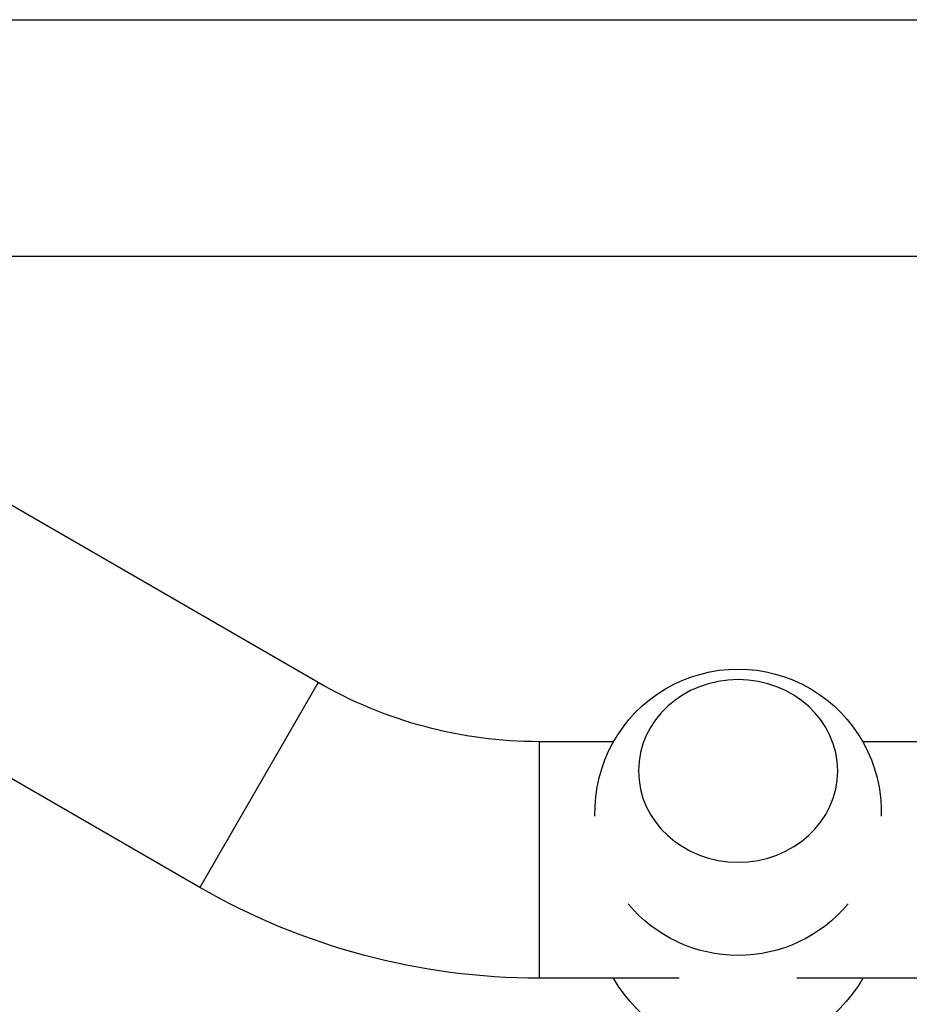
# Model space of a CAD drawing. Units: millimetres. Extents: x -6376 to 5033, y -4929 to 4344.
# Drawn here: x -2022 to -1880, y -139 to 19 of the extents above; entities that cross this region are included whole.
import ezdxf

# ---------------------------------------------------------------- set-up
doc = ezdxf.new("R2010")
doc.units = ezdxf.units.MM
doc.header["$LTSCALE"] = 20
doc.layers.add('2d', color=230, linetype='Continuous')

msp = doc.modelspace()

# ---------------------------------------------------------------- linework, layer by layer
at = {"layer": '2d'}
for p, q in [((-2060, 19), (-104, 19)), ((-2060, -19), (-1434.15, -19)), ((-1974.47, -87.49), (-2064.43, -35.54)), ((-1993.47, -120.4), (-2083.43, -68.45)), ((-1974.47, -87.49), (-1993.47, -120.4)), ((-1927.01, -97), (-1938.97, -97)), ((-1938.97, -97), (-1938.97, -135)), ((-1446.3, -97), (-1886.99, -97)), ((-1923, -101.75), (-1923, -101.69)), ((-1891, -101.75), (-1891, -101.69)), ((-1916.45, -135), (-1938.97, -135)), ((-1091.45, -135), (-1897.55, -135))]:
    msp.add_line(p, q, dxfattribs=at)
at = {"layer": '2d', "extrusion": (0, 0, -1)}
for centre, radius, start, end in [((1907, -108.33), 23, 358.4907, 181.5093), ((1938.97, -26), 71, 270, 300), ((1938.97, -26), 109, 270, 300), ((1907, -108.33), 23, 219.8135, 320.1865), ((1907, -123.67), 23, 209.523, 330.477)]:
    msp.add_arc(centre, radius, start, end, dxfattribs=at)
at = {"layer": '2d'}
msp.add_ellipse((-1907, -101.69), major_axis=(16, 0), ratio=0.917129, start_param=3.141593, end_param=9.424778, dxfattribs=at)

doc.saveas('drawing.dxf')
